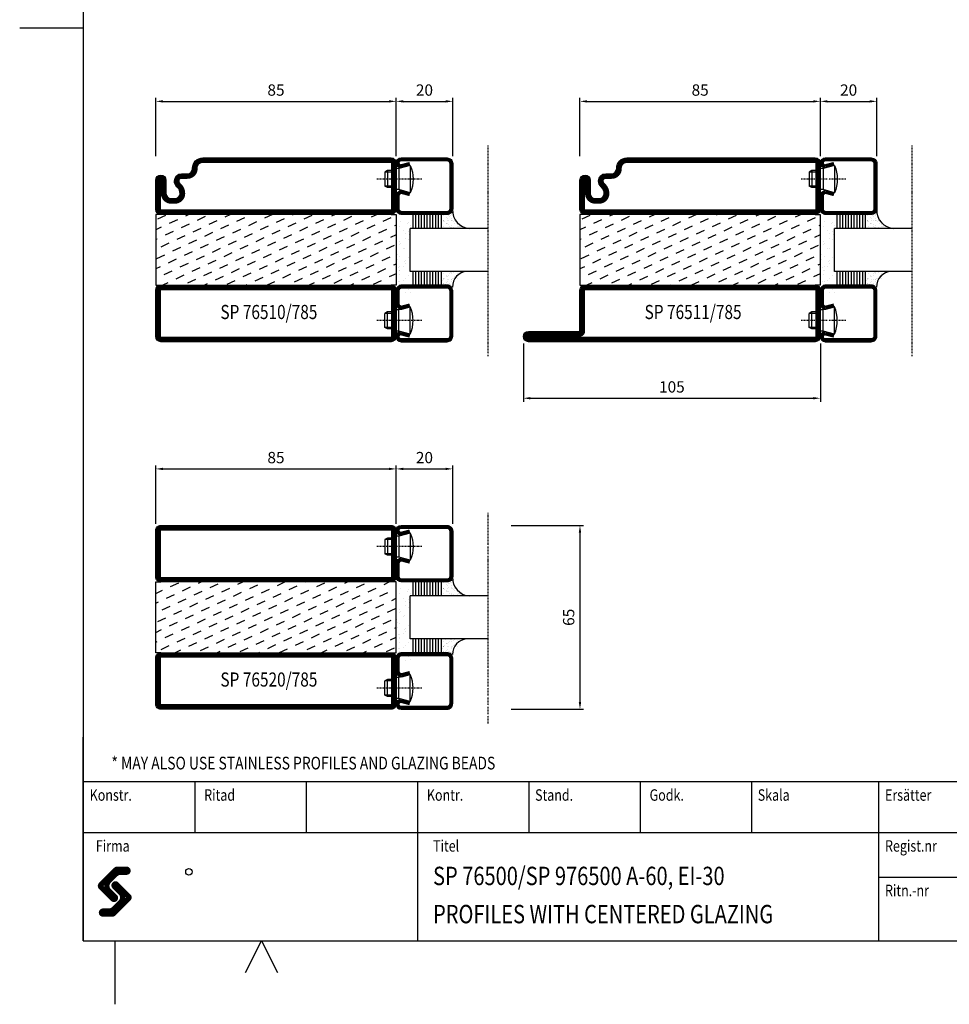
# Model space of a CAD drawing. Extents: x 30 to 548, y 0 to 691.
# Drawn here: x 30 to 359, y 0 to 348 of the extents above; entities that cross this region are included whole.
import ezdxf
from ezdxf.enums import TextEntityAlignment as Align

# ---------------------------------------------------------------- set-up
doc = ezdxf.new("R2010")
doc.units = 0
doc.header["$MEASUREMENT"] = 0
doc.linetypes.add('DASHDOT', pattern=[1, 0.5, -0.25, 0, -0.25])
doc.layers.get('0').update_dxf_attribs({"linetype": 'CONTINUOUS'})
doc.layers.get('DEFPOINTS').update_dxf_attribs({"linetype": 'CONTINUOUS'})
for name, color, linetype in [('CENTRUM', 3, 'DASHDOT'), ('DIMENSION', 2, 'CONTINUOUS'), ('GLAS_MED_FOGNING', 2, 'CONTINUOUS'), ('RAM', 5, 'CONTINUOUS'), ('RAMTEXT', 6, 'CONTINUOUS'), ('SPKONTUR', 7, 'CONTINUOUS'), ('STALPROFIL', 1, 'CONTINUOUS'), ('TEXT', 6, 'CONTINUOUS')]:
    doc.layers.add(name, color=color, linetype=linetype)
doc.styles.add('ISO', font='ISO.SHX')
doc.styles.add('ROMANS', font='romans', dxfattribs={"width": 0.8})
doc.dimstyles.get("Standard").update_dxf_attribs({"dimtxt": 0.18, "dimasz": 0.18, "dimexe": 0.18, "dimexo": 0.0625, "dimgap": 0.09, "dimtad": 0, "dimtih": 1, "dimtoh": 1, "dimdec": 4, "dimzin": 0, "dimtxsty": 'STANDARD', "dimcen": 0.09, "dimazin": 3, "dimtfac": 1, "dimtdec": 4, "dimtofl": 0, "dimtmove": 0, "dimatfit": 3, "dimtolj": 1, "dimtzin": 0})

# ---------------------------------------------------------------- blocks, each defined once
blk = doc.blocks.new('RAMA4')
at = {"layer": 'RAM'}
for p, q in [((0, 574), (0, 0)), ((-20, 287), (0, 287)), ((0, 50), (0, 64)), ((0, 50), (420, 50)), ((0, 0), (0, 50)), ((35, 50), (35, 34)), ((70, 50), (70, 34)), ((105, 50), (105, 0)), ((140, 50), (140, 34)), ((175, 50), (175, 34)), ((210, 50), (210, 34)), ((250, 50), (250, 0)), ((0, 34), (420, 34)), ((250, 20), (420, 20)), ((0, 0), (420, 0)), ((10, -20), (10, 0)), ((51, -10), (56, 0)), ((56, 0), (61, -10))]:
    blk.add_line(p, q, dxfattribs=at)
at = {"layer": 'TEXT', "color": 1}
for points, const_width in [([(9.17, 12.99, 1), (10.09, 13.91), (8.14, 15.85, -0.414214), (8.14, 18.61), (10.31, 20.78, -0.198912), (11.69, 21.35), (13.58, 21.35, 1), (13.58, 22.65), (10.61, 22.65, 0.198912), (10.16, 22.46), (5.39, 17.69, 0.414214), (5.39, 16.77)], 1.3), ([(9.59, 13.41, 1.000001), (9.66, 13.48), (7.72, 15.42, -0.414214), (7.72, 19.03), (9.89, 21.2, -0.198912), (11.69, 21.95), (13.58, 21.95, 1), (13.58, 22.05), (10.61, 22.05, 0.198912), (10.58, 22.03), (5.81, 17.26, 0.414214), (5.81, 17.19)], 0.8), ([(10.58, 17.85, 1), (9.66, 16.93), (11.61, 14.99, -0.414214), (11.61, 12.23), (9.44, 10.06, -0.198912), (8.06, 9.49), (6.17, 9.49, 1), (6.17, 8.19), (9.14, 8.19, 0.198912), (9.6, 8.38), (14.36, 13.15, 0.414214), (14.36, 14.07)], 1.3), ([(10.16, 17.42, 1.000001), (10.09, 17.35), (12.03, 15.41, -0.414214), (12.03, 11.8), (9.86, 9.63, -0.198912), (8.06, 8.89), (6.17, 8.89, 1), (6.17, 8.79), (9.14, 8.79, 0.198912), (9.17, 8.8), (13.94, 13.57, 0.414214), (13.94, 13.64)], 0.8)]:
    blk.add_lwpolyline(points, format="xyb", close=True, dxfattribs=dict(at, const_width=const_width))
blk.add_circle((33.2, 21.64), 1.02, dxfattribs=at)
at = {"layer": 'RAMTEXT', "color": 6, "style": 'ROMANS', "width": 0.8}
for s, p in [('Konstr.', (2, 44)), ('Ritad', (38, 44)), ('Kontr.', (108, 44)), ('Stand.', (142, 44)), ('Godk.', (178, 44)), ('Skala', (212, 44)), ('Ersätter', (252, 44)), ('Firma', (3.94, 28)), ('Titel', (109.94, 28)), ('Regist.nr', (252, 28)), ('Ritn.-nr', (252, 14))]:
    blk.add_text(s, height=3.6, dxfattribs=at).set_placement(p)
at = {"layer": 'RAMTEXT', "color": 6, "style": 'ISO'}
for tag, height, p in [('COPIED', 4.5, (88, 37.26)), ('STAND', 4.5, (158, 37.26)), ('GODK', 4.5, (192, 37.26)), ('SCALE', 4.5, (230, 37.26)), ('REPL', 4.5, (272, 37.26)), ('REG', 4.5, (272, 22.03)), ('DOC_LASTEDIT_DATE', 4.5, (318, 22.03)), ('DOC_FILE_NAME', 6.3, (296, 5.48))]:
    blk.add_attdef(tag, text='', height=height, dxfattribs=at).set_placement(p, align=Align.CENTER)
for tag, p in [('DOC_DESC1', (109.94, 17.48)), ('LG_DESC_1', (3.94, 5.48)), ('DOC_DESC2', (109.94, 5.48))]:
    blk.add_attdef(tag, p, '', height=6.3, dxfattribs=at)
blk = doc.blocks.new('*D112')
at = {"layer": 'DEFPOINTS', "color": 0}
for p in [(203.13, 169.38), (203.13, 104.38), (228.13, 104.38)]:
    blk.add_point(p, dxfattribs=at)
at = {"layer": 'DIMENSION', "color": 0}
for p, q in [((203.75, 169.38), (229.38, 169.38)), ((228.13, 166.88), (228.13, 106.88)), ((203.75, 104.38), (229.38, 104.38))]:
    blk.add_line(p, q, dxfattribs=at)
for points in [[(227.71, 166.88), (228.54, 166.88), (228.13, 169.38)], [(227.71, 106.88), (228.54, 106.88), (228.13, 104.38)]]:
    blk.add_solid(points, dxfattribs=at)
at = {"layer": 'DIMENSION', "color": 6, "insert": (224.13, 136.88), "char_height": 4, "attachment_point": 5, "rotation": 90, "style": 'ROMANS'}
blk.add_mtext('\\A1;65', dxfattribs=at)
blk = doc.blocks.new('SP40020')
at = {"layer": 'CENTRUM'}
blk.add_line((-13, 34.07), (-13, 18), dxfattribs=at)
at = {"layer": 'GLAS_MED_FOGNING'}
for p, q in [((-8.2, 30), (-17.8, 30)), ((-17.8, 30), (-16.73, 26)), ((-8.2, 30), (-9.27, 26)), ((-9.27, 26), (-16.73, 26)), ((-16.73, 26), (-16.73, 25)), ((-9.27, 26), (-9.27, 25)), ((-16, 23.5), (-16, 22)), ((-10, 22), (-16, 22)), ((-16, 22), (-15.5, 21)), ((-15.5, 23.5), (-15.5, 21)), ((-10.5, 21), (-15.5, 21)), ((-10.5, 23.5), (-10.5, 21)), ((-10, 22), (-10.5, 21)), ((-10, 23.5), (-10, 22))]:
    blk.add_line(p, q, dxfattribs=at)
blk.add_arc((-13, 18.93), 12.07, 66.5445, 113.4555, dxfattribs=at)
blk = doc.blocks.new('SP42020')
at = {"layer": 'SPKONTUR'}
blk.add_lwpolyline([(-2.63, 30), (-3.5, 26.75, 0.41423), (-1.75, 25, 0.414213), (0, 26.75), (0, 43, 0.414214), (-2, 45), (-7.5, 45), (-18, 45, 0.414214), (-20, 43), (-20, 27, 0.414214), (-18, 25), (-13.5, 25, 0.414214), (-11.5, 27), (-12.3, 30)], format="xyb", dxfattribs=at)
at = {"layer": 'STALPROFIL', "const_width": 1.25}
blk.add_lwpolyline([(-2.03, 29.84), (-2.87, 26.68, 0.395246), (-1.75, 25.63, 0.414213), (-0.62, 26.75), (-0.62, 43, 0.414214), (-2, 44.38), (-18, 44.38, 0.414214), (-19.38, 43), (-19.38, 27, 0.414214), (-18, 25.63), (-13.5, 25.63, 0.398381), (-12.13, 26.93), (-12.91, 29.84)], format="xyb", dxfattribs=at)
blk.add_blockref('SP40020', (5.5, 0))
blk = doc.blocks.new('*X78')
at = {"color": 0}
for p, q in [((-42.66, 24.93), (-42.69, 25)), ((-38.51, 23.42), (-39.24, 25)), ((-34.35, 21.91), (-35.67, 24.74)), ((-28.69, 24.55), (-28.9, 25)), ((-24.54, 23.04), (-25.45, 25)), ((-44.17, 20.78), (-45, 22.56)), ((-40.02, 19.27), (-41.34, 22.1)), ((-30.2, 20.4), (-31.52, 23.23)), ((-26.05, 18.89), (-27.37, 21.72)), ((-20.38, 21.53), (-21.7, 24.36)), ((-41.53, 15.12), (-42.85, 17.95)), ((-35.86, 17.76), (-37.19, 20.59)), ((-31.71, 16.25), (-33.03, 19.08)), ((-27.56, 14.73), (-28.88, 17.57)), ((-21.89, 17.37), (-23.21, 20.21)), ((-37.38, 13.6), (-38.7, 16.44)), ((-33.22, 12.09), (-34.54, 14.92)), ((-23.41, 13.22), (-24.73, 16.05)), ((-20, 13.31), (-20.57, 14.54)), ((-43.04, 10.96), (-44.36, 13.79)), ((-38.89, 9.45), (-40.21, 12.28)), ((-34.73, 7.94), (-36.06, 10.77)), ((-29.07, 10.58), (-30.39, 13.41)), ((-24.92, 9.07), (-26.24, 11.9)), ((-44.55, 6.81), (-45, 7.77)), ((-40.4, 5.3), (-41.72, 8.13)), ((-30.58, 6.43), (-31.9, 9.26)), ((-26.43, 4.92), (-27.75, 7.75)), ((-20.76, 7.56), (-22.09, 10.39)), ((-41.91, 1.15), (-43.23, 3.98)), ((-36.25, 3.79), (-37.57, 6.62)), ((-32.09, 2.27), (-33.41, 5.11)), ((-27.94, 0.76), (-29.26, 3.6)), ((-22.28, 3.4), (-23.6, 6.24)), ((-37.76, -0.37), (-39.08, 2.47)), ((-33.6, -1.88), (-34.93, 0.95)), ((-23.79, -0.75), (-25.11, 2.08)), ((-20, -1.48), (-20.96, 0.57)), ((-43.42, -3.01), (-44.74, -0.18)), ((-39.27, -4.52), (-40.59, -1.69)), ((-35.12, -6.03), (-36.44, -3.2)), ((-29.45, -3.39), (-30.77, -0.56)), ((-25.3, -4.9), (-26.62, -2.07)), ((-40.78, -8.67), (-42.1, -5.84)), ((-30.96, -7.54), (-32.28, -4.71)), ((-26.81, -9.05), (-28.13, -6.22)), ((-21.15, -6.41), (-22.47, -3.58)), ((-44.93, -7.16), (-45, -7.02)), ((-42.29, -12.83), (-43.61, -9.99)), ((-36.63, -10.18), (-37.95, -7.35)), ((-32.48, -11.7), (-33.8, -8.86)), ((-28.32, -13.21), (-29.64, -10.37)), ((-22.66, -10.57), (-23.98, -7.73)), ((-38.14, -14.34), (-39.46, -11.5)), ((-33.99, -15.85), (-35.31, -13.02)), ((-24.17, -14.72), (-25.49, -11.89)), ((-20.02, -16.23), (-21.34, -13.4)), ((-43.8, -16.98), (-45, -14.41)), ((-39.65, -18.49), (-40.97, -15.66)), ((-35.5, -20), (-36.82, -17.17)), ((-29.83, -17.36), (-31.15, -14.53)), ((-25.68, -18.87), (-27, -16.04)), ((-41.16, -22.64), (-42.48, -19.81)), ((-31.35, -21.51), (-32.67, -18.68)), ((-27.19, -23.02), (-28.51, -20.19)), ((-21.53, -20.38), (-22.85, -17.55)), ((-42.67, -26.8), (-43.99, -23.96)), ((-37.01, -24.15), (-38.33, -21.32)), ((-32.86, -25.67), (-34.18, -22.83)), ((-28.7, -27.18), (-30.02, -24.34)), ((-23.04, -24.54), (-24.36, -21.7)), ((-20, -23.66), (-20.21, -23.21)), ((-38.52, -28.31), (-39.84, -25.47)), ((-34.37, -29.82), (-35.69, -26.99)), ((-24.55, -28.69), (-25.87, -25.86)), ((-20.4, -30.2), (-21.72, -27.37)), ((-44.19, -30.95), (-45, -29.2)), ((-40.03, -32.46), (-41.35, -29.63)), ((-35.88, -33.97), (-37.2, -31.14)), ((-30.22, -31.33), (-31.54, -28.5)), ((-26.06, -32.84), (-27.38, -30.01)), ((-41.54, -36.61), (-42.86, -33.78)), ((-31.73, -35.48), (-33.05, -32.65)), ((-27.57, -36.99), (-28.89, -34.16)), ((-21.91, -34.35), (-23.23, -31.52)), ((-43.06, -40.77), (-44.38, -37.93)), ((-37.39, -38.12), (-38.71, -35.29)), ((-33.24, -39.64), (-34.56, -36.8)), ((-23.42, -38.51), (-24.74, -35.67)), ((-20, -38.45), (-20.59, -37.19)), ((-38.9, -42.28), (-40.22, -39.44)), ((-34.75, -43.79), (-36.07, -40.96)), ((-29.09, -41.15), (-30.41, -38.32)), ((-24.93, -42.66), (-26.25, -39.83)), ((-20.78, -44.17), (-22.1, -41.34)), ((-44.57, -44.92), (-45, -43.99)), ((-40.41, -46.43), (-41.74, -43.6)), ((-36.26, -47.94), (-37.58, -45.11)), ((-30.6, -45.3), (-31.92, -42.47)), ((-26.44, -46.81), (-27.76, -43.98)), ((-41.93, -50.58), (-43.25, -47.75)), ((-32.11, -49.45), (-33.43, -46.62)), ((-27.96, -50.96), (-29.28, -48.13)), ((-22.29, -48.32), (-23.61, -45.49)), ((-43.44, -54.74), (-44.76, -51.9)), ((-37.77, -52.09), (-39.09, -49.26)), ((-33.62, -53.61), (-34.94, -50.77)), ((-23.8, -52.48), (-25.12, -49.64)), ((-20, -53.24), (-20.97, -51.16)), ((-39.28, -56.25), (-40.61, -53.42)), ((-35.13, -57.76), (-36.45, -54.93)), ((-29.47, -55.12), (-30.79, -52.29)), ((-25.31, -56.63), (-26.63, -53.8)), ((-21.16, -58.14), (-22.48, -55.31)), ((-44.95, -58.89), (-45, -58.78)), ((-40.98, -60), (-42.12, -57.57)), ((-37.53, -60), (-37.96, -59.08)), ((-30.98, -59.27), (-32.3, -56.44)), ((-27.19, -60), (-28.15, -57.95)), ((-23.74, -60), (-23.99, -59.46))]:
    blk.add_line(p, q, dxfattribs=at)
blk = doc.blocks.new('SP76520-785')
at = {"layer": 'GLAS_MED_FOGNING'}
for points in [[(-20, 23.2), (-20, 25), (-45, 25), (-45, 23.2)], [(-20, -58.2), (-20, -60), (-45, -60), (-45, -58.2)]]:
    blk.add_lwpolyline(points, dxfattribs=at)
at = {"layer": 'SPKONTUR'}
for points in [[(-65, 23.2, -0.414214), (-63.2, 25), (-46.8, 25, -0.414214), (-45, 23.2), (-45, -58.2, -0.414214), (-46.8, -60), (-63.2, -60, -0.414214), (-65, -58.2)], [(-20, 23.2, -0.414214), (-18.2, 25), (-1.8, 25, -0.414214), (0, 23.2), (0, -58.2, -0.414214), (-1.8, -60), (-18.2, -60, -0.414214), (-20, -58.2)]]:
    blk.add_lwpolyline(points, format="xyb", close=True, dxfattribs=at)
at = {"layer": 'STALPROFIL', "const_width": 1.8}
for points in [[(-64.1, 23.2, -0.414214), (-63.2, 24.1), (-46.8, 24.1, -0.414214), (-45.9, 23.2), (-45.9, -58.2, -0.414214), (-46.8, -59.1), (-63.2, -59.1, -0.414214), (-64.1, -58.2)], [(-19.1, 23.2, -0.414214), (-18.2, 24.1), (-1.8, 24.1, -0.414214), (-0.9, 23.2), (-0.9, -58.2, -0.414214), (-1.8, -59.1), (-18.2, -59.1, -0.414214), (-19.1, -58.2)]]:
    blk.add_lwpolyline(points, format="xyb", close=True, dxfattribs=at)
at = {"layer": 'GLAS_MED_FOGNING'}
blk.add_blockref('*X78', (0, 0), dxfattribs=at)
blk = doc.blocks.new('*D113')
at = {"layer": 'DEFPOINTS', "color": 0}
for p in [(183.13, 319.38), (163.13, 299.38), (183.13, 299.38)]:
    blk.add_point(p, dxfattribs=at)
at = {"layer": 'DIMENSION', "color": 0}
for p, q in [((163.13, 300), (163.13, 320.63)), ((183.13, 300), (183.13, 320.63)), ((165.63, 319.38), (180.63, 319.38))]:
    blk.add_line(p, q, dxfattribs=at)
for points in [[(165.63, 319.79), (165.63, 318.96), (163.13, 319.38)], [(180.63, 319.79), (180.63, 318.96), (183.13, 319.38)]]:
    blk.add_solid(points, dxfattribs=at)
at = {"layer": 'DIMENSION', "color": 6, "insert": (173.13, 323.38), "char_height": 4, "attachment_point": 5, "style": 'ROMANS'}
blk.add_mtext('\\A1;20', dxfattribs=at)
blk = doc.blocks.new('*X82')
at = {"color": 0}
for p, q in [((-39.97, 46.52), (-39.97, 46.52)), ((-38.03, 42.56), (-38.03, 42.56)), ((-36.5, 41.8), (-36.5, 41.8)), ((-39.43, 41.14), (-39.43, 41.14)), ((-39.17, 41.45), (-39.17, 41.45)), ((-38.29, 41.72), (-38.29, 41.72)), ((-38.13, 41.58), (-38.13, 41.58)), ((-37.92, 30.16), (-37.92, 30.16)), ((-37.06, 30), (-37.06, 30)), ((-36.22, 29.47), (-36.22, 29.47)), ((-35.25, 30.05), (-35.25, 30.05)), ((-35.09, 28.38), (-35.09, 28.38)), ((-39.41, 27.52), (-39.41, 27.52)), ((-39.16, 26.36), (-39.16, 26.36)), ((-39.02, 25.93), (-39.02, 25.93)), ((-37.98, 26.07), (-37.98, 26.07)), ((-37.79, 26.31), (-37.79, 26.31)), ((-36.36, 26.28), (-36.36, 26.28))]:
    blk.add_line(p, q, dxfattribs=at)
blk = doc.blocks.new('*D114')
at = {"layer": 'DEFPOINTS', "color": 0}
for p in [(183.13, 189.38), (163.13, 169.38), (183.13, 169.38)]:
    blk.add_point(p, dxfattribs=at)
at = {"layer": 'DIMENSION', "color": 0}
for p, q in [((163.13, 170), (163.13, 190.63)), ((165.63, 189.38), (180.63, 189.38)), ((183.13, 170), (183.13, 190.63))]:
    blk.add_line(p, q, dxfattribs=at)
for points in [[(165.63, 189.79), (165.63, 188.96), (163.13, 189.38)], [(180.63, 189.79), (180.63, 188.96), (183.13, 189.38)]]:
    blk.add_solid(points, dxfattribs=at)
at = {"layer": 'DIMENSION', "color": 6, "insert": (173.13, 193.38), "char_height": 4, "attachment_point": 5, "style": 'ROMANS'}
blk.add_mtext('\\A1;20', dxfattribs=at)
blk = doc.blocks.new('*D115')
at = {"layer": 'DEFPOINTS', "color": 0}
for p in [(163.13, 189.38), (78.13, 169.38), (163.13, 169.38)]:
    blk.add_point(p, dxfattribs=at)
at = {"layer": 'DIMENSION', "color": 0}
for p, q in [((78.13, 170), (78.13, 190.63)), ((80.63, 189.38), (160.63, 189.38)), ((163.13, 170), (163.13, 190.63))]:
    blk.add_line(p, q, dxfattribs=at)
for points in [[(80.63, 189.79), (80.63, 188.96), (78.13, 189.38)], [(160.63, 189.79), (160.63, 188.96), (163.13, 189.38)]]:
    blk.add_solid(points, dxfattribs=at)
at = {"layer": 'DIMENSION', "color": 6, "insert": (120.63, 193.38), "char_height": 4, "attachment_point": 5, "style": 'ROMANS'}
blk.add_mtext('\\A1;85', dxfattribs=at)
blk = doc.blocks.new('*X83')
at = {"color": 0}
for p, q in [((-54.91, 29.43), (-54.91, 29.43)), ((-54.35, 29.09), (-54.35, 29.09)), ((-53.67, 29.92), (-53.67, 29.92)), ((-51.63, 29.45), (-51.63, 29.45)), ((-51.01, 29.96), (-51.01, 29.96)), ((-50.85, 28.14), (-50.85, 28.14)), ((-50.59, 29.59), (-50.59, 29.59)), ((-49.52, 29.98), (-49.52, 29.98)), ((-49.27, 28.36), (-49.27, 28.36)), ((-48.97, 29.8), (-48.97, 29.8)), ((-48.68, 29.44), (-48.68, 29.44)), ((-45.73, 28.12), (-45.73, 28.12)), ((-43.29, 29.99), (-43.29, 29.99)), ((-42.45, 29.46), (-42.45, 29.46)), ((-41.27, 28.29), (-41.27, 28.29)), ((-40.9, 27.96), (-40.9, 27.96)), ((-40.33, 28.31), (-40.33, 28.31)), ((-36.22, 29.47), (-36.22, 29.47)), ((-35.09, 28.38), (-35.09, 28.38)), ((-55.28, 26.61), (-55.28, 26.61)), ((-53.54, 26.07), (-53.54, 26.07)), ((-51.87, 27.5), (-51.87, 27.5)), ((-48.14, 26.26), (-48.14, 26.26)), ((-47.28, 26.54), (-47.28, 26.54)), ((-46.91, 26.2), (-46.91, 26.2)), ((-45.64, 27.51), (-45.64, 27.51)), ((-44.41, 25.22), (-44.41, 25.22)), ((-43.37, 25.36), (-43.37, 25.36)), ((-42.91, 26.33), (-42.91, 26.33)), ((-41.74, 25.57), (-41.74, 25.57)), ((-39.41, 27.52), (-39.41, 27.52)), ((-39.16, 26.36), (-39.16, 26.36)), ((-39.02, 25.93), (-39.02, 25.93)), ((-37.98, 26.07), (-37.98, 26.07)), ((-37.79, 26.31), (-37.79, 26.31)), ((-36.36, 26.28), (-36.36, 26.28))]:
    blk.add_line(p, q, dxfattribs=at)
blk = doc.blocks.new('*D116')
at = {"layer": 'DEFPOINTS', "color": 0}
for p in [(163.13, 319.38), (78.13, 299.38), (163.13, 299.38)]:
    blk.add_point(p, dxfattribs=at)
at = {"layer": 'DIMENSION', "color": 0}
for p, q in [((78.13, 300), (78.13, 320.63)), ((163.13, 300), (163.13, 320.63)), ((80.63, 319.38), (160.63, 319.38))]:
    blk.add_line(p, q, dxfattribs=at)
for points in [[(80.63, 319.79), (80.63, 318.96), (78.13, 319.38)], [(160.63, 319.79), (160.63, 318.96), (163.13, 319.38)]]:
    blk.add_solid(points, dxfattribs=at)
at = {"layer": 'DIMENSION', "color": 6, "insert": (120.63, 323.38), "char_height": 4, "attachment_point": 5, "style": 'ROMANS'}
blk.add_mtext('\\A1;85', dxfattribs=at)
blk = doc.blocks.new('*X85')
at = {"color": 0}
for p, q in [((-42.66, 24.93), (-42.69, 25)), ((-38.51, 23.42), (-39.24, 25)), ((-34.35, 21.91), (-35.67, 24.74)), ((-28.69, 24.55), (-28.9, 25)), ((-24.54, 23.04), (-25.45, 25)), ((-44.17, 20.78), (-45, 22.56)), ((-40.02, 19.27), (-41.34, 22.1)), ((-30.2, 20.4), (-31.52, 23.23)), ((-26.05, 18.89), (-27.37, 21.72)), ((-20.38, 21.53), (-21.7, 24.36)), ((-41.53, 15.12), (-42.85, 17.95)), ((-35.86, 17.76), (-37.19, 20.59)), ((-31.71, 16.25), (-33.03, 19.08)), ((-27.56, 14.73), (-28.88, 17.57)), ((-21.89, 17.37), (-23.21, 20.21)), ((-37.38, 13.6), (-38.7, 16.44)), ((-33.22, 12.09), (-34.54, 14.92)), ((-23.41, 13.22), (-24.73, 16.05)), ((-20, 13.31), (-20.57, 14.54)), ((-43.04, 10.96), (-44.36, 13.79)), ((-38.89, 9.45), (-40.21, 12.28)), ((-34.73, 7.94), (-36.06, 10.77)), ((-29.07, 10.58), (-30.39, 13.41)), ((-24.92, 9.07), (-26.24, 11.9)), ((-44.55, 6.81), (-45, 7.77)), ((-40.4, 5.3), (-41.72, 8.13)), ((-30.58, 6.43), (-31.9, 9.26)), ((-26.43, 4.92), (-27.75, 7.75)), ((-20.76, 7.56), (-22.09, 10.39)), ((-41.91, 1.15), (-43.23, 3.98)), ((-36.25, 3.79), (-37.57, 6.62)), ((-32.09, 2.27), (-33.41, 5.11)), ((-27.94, 0.76), (-29.26, 3.6)), ((-22.28, 3.4), (-23.6, 6.24)), ((-37.76, -0.37), (-39.08, 2.47)), ((-33.6, -1.88), (-34.93, 0.95)), ((-23.79, -0.75), (-25.11, 2.08)), ((-20, -1.48), (-20.96, 0.57)), ((-43.42, -3.01), (-44.74, -0.18)), ((-39.27, -4.52), (-40.59, -1.69)), ((-35.12, -6.03), (-36.44, -3.2)), ((-29.45, -3.39), (-30.77, -0.56)), ((-25.3, -4.9), (-26.62, -2.07)), ((-40.78, -8.67), (-42.1, -5.84)), ((-30.96, -7.54), (-32.28, -4.71)), ((-26.81, -9.05), (-28.13, -6.22)), ((-21.15, -6.41), (-22.47, -3.58)), ((-44.93, -7.16), (-45, -7.02)), ((-42.29, -12.83), (-43.61, -9.99)), ((-36.63, -10.18), (-37.95, -7.35)), ((-32.48, -11.7), (-33.8, -8.86)), ((-28.32, -13.21), (-29.64, -10.37)), ((-22.66, -10.57), (-23.98, -7.73)), ((-38.14, -14.34), (-39.46, -11.5)), ((-33.99, -15.85), (-35.31, -13.02)), ((-24.17, -14.72), (-25.49, -11.89)), ((-20.02, -16.23), (-21.34, -13.4)), ((-43.8, -16.98), (-45, -14.41)), ((-39.65, -18.49), (-40.97, -15.66)), ((-35.5, -20), (-36.82, -17.17)), ((-29.83, -17.36), (-31.15, -14.53)), ((-25.68, -18.87), (-27, -16.04)), ((-41.16, -22.64), (-42.48, -19.81)), ((-31.35, -21.51), (-32.67, -18.68)), ((-27.19, -23.02), (-28.51, -20.19)), ((-21.53, -20.38), (-22.85, -17.55)), ((-42.67, -26.8), (-43.99, -23.96)), ((-37.01, -24.15), (-38.33, -21.32)), ((-32.86, -25.67), (-34.18, -22.83)), ((-28.7, -27.18), (-30.02, -24.34)), ((-23.04, -24.54), (-24.36, -21.7)), ((-20, -23.66), (-20.21, -23.21)), ((-38.52, -28.31), (-39.84, -25.47)), ((-34.37, -29.82), (-35.69, -26.99)), ((-24.55, -28.69), (-25.87, -25.86)), ((-20.4, -30.2), (-21.72, -27.37)), ((-44.19, -30.95), (-45, -29.2)), ((-40.03, -32.46), (-41.35, -29.63)), ((-35.88, -33.97), (-37.2, -31.14)), ((-30.22, -31.33), (-31.54, -28.5)), ((-26.06, -32.84), (-27.38, -30.01)), ((-41.54, -36.61), (-42.86, -33.78)), ((-31.73, -35.48), (-33.05, -32.65)), ((-27.57, -36.99), (-28.89, -34.16)), ((-21.91, -34.35), (-23.23, -31.52)), ((-43.06, -40.77), (-44.38, -37.93)), ((-37.39, -38.12), (-38.71, -35.29)), ((-33.24, -39.64), (-34.56, -36.8)), ((-23.42, -38.51), (-24.74, -35.67)), ((-20, -38.45), (-20.59, -37.19)), ((-38.9, -42.28), (-40.22, -39.44)), ((-34.75, -43.79), (-36.07, -40.96)), ((-29.09, -41.15), (-30.41, -38.32)), ((-24.93, -42.66), (-26.25, -39.83)), ((-20.78, -44.17), (-22.1, -41.34)), ((-44.57, -44.92), (-45, -43.99)), ((-40.41, -46.43), (-41.74, -43.6)), ((-36.26, -47.94), (-37.58, -45.11)), ((-30.6, -45.3), (-31.92, -42.47)), ((-26.44, -46.81), (-27.76, -43.98)), ((-41.93, -50.58), (-43.25, -47.75)), ((-32.11, -49.45), (-33.43, -46.62)), ((-27.96, -50.96), (-29.28, -48.13)), ((-22.29, -48.32), (-23.61, -45.49)), ((-43.44, -54.74), (-44.76, -51.9)), ((-37.77, -52.09), (-39.09, -49.26)), ((-33.62, -53.61), (-34.94, -50.77)), ((-23.8, -52.48), (-25.12, -49.64)), ((-20, -53.24), (-20.97, -51.16)), ((-39.28, -56.25), (-40.61, -53.42)), ((-35.13, -57.76), (-36.45, -54.93)), ((-29.47, -55.12), (-30.79, -52.29)), ((-25.31, -56.63), (-26.63, -53.8)), ((-21.16, -58.14), (-22.48, -55.31)), ((-44.95, -58.89), (-45, -58.78)), ((-40.98, -60), (-42.12, -57.57)), ((-37.53, -60), (-37.96, -59.08)), ((-30.98, -59.27), (-32.3, -56.44)), ((-27.19, -60), (-28.15, -57.95)), ((-23.74, -60), (-23.99, -59.46))]:
    blk.add_line(p, q, dxfattribs=at)
blk = doc.blocks.new('*D117')
at = {"layer": 'DEFPOINTS', "color": 0}
for p in [(208.13, 234.38), (313.13, 234.38), (313.13, 214.38)]:
    blk.add_point(p, dxfattribs=at)
at = {"layer": 'DIMENSION', "color": 0}
for p, q in [((208.13, 233.75), (208.13, 213.13)), ((313.13, 233.75), (313.13, 213.13)), ((210.63, 214.38), (310.63, 214.38))]:
    blk.add_line(p, q, dxfattribs=at)
for points in [[(210.63, 214.79), (210.63, 213.96), (208.13, 214.38)], [(310.63, 214.79), (310.63, 213.96), (313.13, 214.38)]]:
    blk.add_solid(points, dxfattribs=at)
at = {"layer": 'DIMENSION', "color": 6, "insert": (260.63, 218.38), "char_height": 4, "attachment_point": 5, "style": 'ROMANS'}
blk.add_mtext('\\A1;105', dxfattribs=at)
blk = doc.blocks.new('*D118')
at = {"layer": 'DEFPOINTS', "color": 0}
for p in [(313.13, 319.38), (228.13, 299.38), (313.13, 299.38)]:
    blk.add_point(p, dxfattribs=at)
at = {"layer": 'DIMENSION', "color": 0}
for p, q in [((228.13, 300), (228.13, 320.63)), ((313.13, 300), (313.13, 320.63)), ((230.63, 319.38), (310.63, 319.38))]:
    blk.add_line(p, q, dxfattribs=at)
for points in [[(230.63, 319.79), (230.63, 318.96), (228.13, 319.38)], [(310.63, 319.79), (310.63, 318.96), (313.13, 319.38)]]:
    blk.add_solid(points, dxfattribs=at)
at = {"layer": 'DIMENSION', "color": 6, "insert": (270.63, 323.38), "char_height": 4, "attachment_point": 5, "style": 'ROMANS'}
blk.add_mtext('\\A1;85', dxfattribs=at)
blk = doc.blocks.new('*D119')
at = {"layer": 'DEFPOINTS', "color": 0}
for p in [(333.13, 319.38), (313.13, 299.38), (333.13, 299.38)]:
    blk.add_point(p, dxfattribs=at)
at = {"layer": 'DIMENSION', "color": 0}
for p, q in [((313.13, 300), (313.13, 320.63)), ((333.13, 300), (333.13, 320.63)), ((315.63, 319.38), (330.63, 319.38))]:
    blk.add_line(p, q, dxfattribs=at)
for points in [[(315.63, 319.79), (315.63, 318.96), (313.13, 319.38)], [(330.63, 319.79), (330.63, 318.96), (333.13, 319.38)]]:
    blk.add_solid(points, dxfattribs=at)
at = {"layer": 'DIMENSION', "color": 6, "insert": (323.13, 323.38), "char_height": 4, "attachment_point": 5, "style": 'ROMANS'}
blk.add_mtext('\\A1;20', dxfattribs=at)

msp = doc.modelspace()

# ---------------------------------------------------------------- hatches: boundary and pattern name
at = {"layer": 'GLAS_MED_FOGNING'}
h = msp.add_hatch(dxfattribs=at)
h.set_pattern_fill('AR-SAND', color=256, style=0)
h.set_pattern_definition([(37.5, (3088.125, -2263.2672), (-0.06299336, 1.9268238), [0, -1.52, 0, -1.7, 0, -1.625]), (7.5, (3088.125, -2263.2672), (1.7697767, 2.822146), [0, -0.82, 0, -1.37, 0, -0.525]), (327.5, (3086.895, -2263.2672), (3.11414186, 0.00565905), [0, -0.5, 0, -1.8, 0, -2.35]), (317.5, (3086.895, -2263.2672), (3.0061266, 0.8776756), [0, -0.25, 0, -1.18, 0, -1.35])])
h.paths.add_polyline_path([(183.44946, 278.2921), (183.1405, 279.73281), (179.12504, 279.73281), (179.12504, 274.4813), (188.26856, 274.4813), (187.8872, 274.58524), (187.58356, 274.70556, -0.03884767), (186.65842, 275.07214), (185.87635, 275.38204), (184.35088, 276.76778)])
h = msp.add_hatch(dxfattribs=at)
h.set_pattern_fill('AR-SAND', color=256, style=0)
h.set_pattern_definition([(37.5, (3238.125, -2263.2672), (-0.06299336, 1.9268238), [0, -1.52, 0, -1.7, 0, -1.625]), (7.5, (3238.125, -2263.2672), (1.7697767, 2.822146), [0, -0.82, 0, -1.37, 0, -0.525]), (327.5, (3236.895, -2263.2672), (3.11414186, 0.00565905), [0, -0.5, 0, -1.8, 0, -2.35]), (317.5, (3236.895, -2263.2672), (3.0061266, 0.8776756), [0, -0.25, 0, -1.18, 0, -1.35])])
h.paths.add_polyline_path([(333.44946, 278.2921), (333.1405, 279.73281), (329.12504, 279.73281), (329.12504, 274.4813), (338.26856, 274.4813), (337.8872, 274.58524), (337.58356, 274.70556, -0.03884767), (336.65842, 275.07214), (335.87635, 275.38204), (334.35088, 276.76778)])
h = msp.add_hatch(dxfattribs=at)
h.set_pattern_fill('AR-SAND', color=256, style=0)
h.set_pattern_definition([(322.5, (3088.125, 2796.938), (-0.06299336, -1.9268238), [0, -1.52, 0, -1.7, 0, -1.625]), (352.5, (3088.125, 2796.938), (1.7697767, -2.822146), [0, -0.82, 0, -1.37, 0, -0.525]), (32.5, (3086.895, 2796.938), (3.11414186, -0.00565905), [0, -0.5, 0, -1.8, 0, -2.35]), (42.5, (3086.895, 2796.938), (3.0061266, -0.8776756), [0, -0.25, 0, -1.18, 0, -1.35])])
h.paths.add_polyline_path([(183.44946, 255.37874), (183.1405, 253.93803), (179.12504, 253.93803), (179.12504, 259.18953), (188.26856, 259.18953), (187.8872, 259.08559), (187.58356, 258.96527, 0.03884767), (186.65842, 258.59869), (185.87635, 258.2888), (184.35088, 256.90305)])
h = msp.add_hatch(dxfattribs=at)
h.set_pattern_fill('AR-SAND', color=256, style=0)
h.set_pattern_definition([(322.5, (3238.125, 2796.938), (-0.06299336, -1.9268238), [0, -1.52, 0, -1.7, 0, -1.625]), (352.5, (3238.125, 2796.938), (1.7697767, -2.822146), [0, -0.82, 0, -1.37, 0, -0.525]), (32.5, (3236.895, 2796.938), (3.11414186, -0.00565905), [0, -0.5, 0, -1.8, 0, -2.35]), (42.5, (3236.895, 2796.938), (3.0061266, -0.8776756), [0, -0.25, 0, -1.18, 0, -1.35])])
h.paths.add_polyline_path([(333.44946, 255.37874), (333.1405, 253.93803), (329.12504, 253.93803), (329.12504, 259.18953), (338.26856, 259.18953), (337.8872, 259.08559), (337.58356, 258.96527, 0.03884767), (336.65842, 258.59869), (335.87635, 258.2888), (334.35088, 256.90305)])
h = msp.add_hatch(dxfattribs=at)
h.set_pattern_fill('AR-SAND', color=256, style=0)
h.set_pattern_definition([(37.5, (3088.125, -2393.2672), (-0.06299336, 1.9268238), [0, -1.52, 0, -1.7, 0, -1.625]), (7.5, (3088.125, -2393.2672), (1.7697767, 2.822146), [0, -0.82, 0, -1.37, 0, -0.525]), (327.5, (3086.895, -2393.2672), (3.11414186, 0.00565905), [0, -0.5, 0, -1.8, 0, -2.35]), (317.5, (3086.895, -2393.2672), (3.0061266, 0.8776756), [0, -0.25, 0, -1.18, 0, -1.35])])
h.paths.add_polyline_path([(183.44946, 148.2921), (183.1405, 149.73281), (179.12504, 149.73281), (179.12504, 144.4813), (188.26856, 144.4813), (187.8872, 144.58524), (187.58356, 144.70556, -0.03884767), (186.65842, 145.07214), (185.87635, 145.38204), (184.35088, 146.76778)])
h = msp.add_hatch(dxfattribs=at)
h.set_pattern_fill('AR-SAND', color=256, style=0)
h.set_pattern_definition([(322.5, (3088.125, 2666.938), (-0.06299336, -1.9268238), [0, -1.52, 0, -1.7, 0, -1.625]), (352.5, (3088.125, 2666.938), (1.7697767, -2.822146), [0, -0.82, 0, -1.37, 0, -0.525]), (32.5, (3086.895, 2666.938), (3.11414186, -0.00565905), [0, -0.5, 0, -1.8, 0, -2.35]), (42.5, (3086.895, 2666.938), (3.0061266, -0.8776756), [0, -0.25, 0, -1.18, 0, -1.35])])
h.paths.add_polyline_path([(183.44946, 125.37874), (183.1405, 123.93803), (179.12504, 123.93803), (179.12504, 129.18953), (188.26856, 129.18953), (187.8872, 129.08559), (187.58356, 128.96527, 0.03884767), (186.65842, 128.59869), (185.87635, 128.2888), (184.35088, 126.90305)])

# ---------------------------------------------------------------- linework, layer by layer
at = {"layer": 'CENTRUM'}
for points in [[(195.62504, 229.26847), (195.62504, 266.67501), (195.62504, 287.07501), (195.62504, 303.81791)], [(345.62504, 229.26847), (345.62504, 266.67501), (345.62504, 287.07501), (345.62504, 303.81791)], [(195.62504, 99.26847), (195.62504, 136.67501), (195.62504, 157.07501), (195.62504, 173.81791)]]:
    msp.add_lwpolyline(points, dxfattribs=at)
at = {"layer": 'GLAS_MED_FOGNING'}
for p, q in [((169.12504, 274.43281), (169.12504, 280.43281)), ((170.12504, 274.43281), (170.12504, 280.43281)), ((171.12504, 274.43281), (171.12504, 280.43281)), ((172.12504, 274.43281), (172.12504, 280.43281)), ((173.12504, 274.43281), (173.12504, 280.43281)), ((174.12504, 274.43281), (174.12504, 280.43281)), ((175.12504, 274.43281), (175.12504, 280.43281)), ((176.12504, 274.43281), (176.12504, 280.43281)), ((177.12504, 274.43281), (177.12504, 280.43281)), ((178.12504, 274.43281), (178.12504, 280.43281)), ((179.12504, 274.43281), (179.12504, 280.43281)), ((319.12504, 274.43281), (319.12504, 280.43281)), ((320.12504, 274.43281), (320.12504, 280.43281)), ((321.12504, 274.43281), (321.12504, 280.43281)), ((322.12504, 274.43281), (322.12504, 280.43281)), ((323.12504, 274.43281), (323.12504, 280.43281)), ((324.12504, 274.43281), (324.12504, 280.43281)), ((325.12504, 274.43281), (325.12504, 280.43281)), ((326.12504, 274.43281), (326.12504, 280.43281)), ((327.12504, 274.43281), (327.12504, 280.43281)), ((328.12504, 274.43281), (328.12504, 280.43281)), ((329.12504, 274.43281), (329.12504, 280.43281)), ((187.12504, 274.43281), (168.12504, 274.43281)), ((168.12504, 259.23803), (168.12504, 274.43281)), ((195.62504, 274.43281), (187.12504, 274.43281)), ((337.12504, 274.43281), (318.12504, 274.43281)), ((318.12504, 259.23803), (318.12504, 274.43281)), ((345.62504, 274.43281), (337.12504, 274.43281)), ((187.12504, 259.23803), (168.12504, 259.23803)), ((169.12504, 253.88027), (169.12504, 259.23803)), ((170.12504, 253.88027), (170.12504, 259.23803)), ((171.12504, 253.88027), (171.12504, 259.23803)), ((172.12504, 253.88027), (172.12504, 259.23803)), ((173.12504, 253.88027), (173.12504, 259.23803)), ((174.12504, 253.88027), (174.12504, 259.23803)), ((175.12504, 253.88027), (175.12504, 259.23803)), ((176.12504, 253.88027), (176.12504, 259.23803)), ((177.12504, 253.88027), (177.12504, 259.23803)), ((178.12504, 253.88027), (178.12504, 259.23803)), ((179.12504, 253.88027), (179.12504, 259.23803)), ((195.62504, 259.23803), (187.12504, 259.23803)), ((337.12504, 259.23803), (318.12504, 259.23803)), ((319.12504, 253.88027), (319.12504, 259.23803)), ((320.12504, 253.88027), (320.12504, 259.23803)), ((321.12504, 253.88027), (321.12504, 259.23803)), ((322.12504, 253.88027), (322.12504, 259.23803)), ((323.12504, 253.88027), (323.12504, 259.23803)), ((324.12504, 253.88027), (324.12504, 259.23803)), ((325.12504, 253.88027), (325.12504, 259.23803)), ((326.12504, 253.88027), (326.12504, 259.23803)), ((327.12504, 253.88027), (327.12504, 259.23803)), ((328.12504, 253.88027), (328.12504, 259.23803)), ((329.12504, 253.88027), (329.12504, 259.23803)), ((345.62504, 259.23803), (337.12504, 259.23803)), ((169.12504, 144.43281), (169.12504, 150.43281)), ((170.12504, 144.43281), (170.12504, 150.43281)), ((171.12504, 144.43281), (171.12504, 150.43281)), ((172.12504, 144.43281), (172.12504, 150.43281)), ((173.12504, 144.43281), (173.12504, 150.43281)), ((174.12504, 144.43281), (174.12504, 150.43281)), ((175.12504, 144.43281), (175.12504, 150.43281)), ((176.12504, 144.43281), (176.12504, 150.43281)), ((177.12504, 144.43281), (177.12504, 150.43281)), ((178.12504, 144.43281), (178.12504, 150.43281)), ((179.12504, 144.43281), (179.12504, 150.43281)), ((187.12504, 144.43281), (168.12504, 144.43281)), ((168.12504, 129.23803), (168.12504, 144.43281)), ((195.62504, 144.43281), (187.12504, 144.43281)), ((187.12504, 129.23803), (168.12504, 129.23803)), ((169.12504, 123.88027), (169.12504, 129.23803)), ((170.12504, 123.88027), (170.12504, 129.23803)), ((171.12504, 123.88027), (171.12504, 129.23803)), ((172.12504, 123.88027), (172.12504, 129.23803)), ((173.12504, 123.88027), (173.12504, 129.23803)), ((174.12504, 123.88027), (174.12504, 129.23803)), ((175.12504, 123.88027), (175.12504, 129.23803)), ((176.12504, 123.88027), (176.12504, 129.23803)), ((177.12504, 123.88027), (177.12504, 129.23803)), ((178.12504, 123.88027), (178.12504, 129.23803)), ((179.12504, 123.88027), (179.12504, 129.23803)), ((195.62504, 129.23803), (187.12504, 129.23803))]:
    msp.add_line(p, q, dxfattribs=at)
for points in [[(79.92504, 279.37501), (78.12504, 279.37501), (78.12504, 254.37501), (79.92504, 254.37501)], [(161.32504, 279.37501), (163.12504, 279.37501), (163.12504, 254.37501), (161.32504, 254.37501)], [(229.92504, 279.37501), (228.12504, 279.37501), (228.12504, 254.37501), (229.92504, 254.37501)], [(311.32504, 279.37501), (313.12504, 279.37501), (313.12504, 254.37501), (311.32504, 254.37501)]]:
    msp.add_lwpolyline(points, dxfattribs=at)
for centre, radius, start, end in [((189.47654, 280.83348), 6.41365, 177.5250574, 266.3557233), ((339.47654, 280.83348), 6.41365, 177.5250574, 266.3557233), ((188.4516, 253.82765), 5.41802, 93.0445738, 181.4700491), ((338.4516, 253.82765), 5.41802, 93.0445738, 181.4700491), ((189.47654, 150.83348), 6.41365, 177.5250574, 266.3557233), ((188.4516, 123.82765), 5.41802, 93.0445738, 181.4700491)]:
    msp.add_arc(centre, radius, start, end, dxfattribs=at)
at = {"layer": 'SPKONTUR'}
for points in [[(84.72504, 291.27501), (84.72504, 291.26029), (84.72504, 291.27501, -0.414213562), (87.22504, 293.77501), (89.32504, 293.77501, 0.414213562), (91.12504, 295.57501), (91.12504, 295.77501, -0.414213562), (94.72504, 299.37501), (161.32504, 299.37501, -0.414213562), (163.12504, 297.57501), (163.12504, 281.17501, -0.414213562), (161.32504, 279.37501), (79.92504, 279.37501, -0.414213562), (78.12504, 281.17501), (78.12504, 291.47501, -0.414213562), (79.92504, 293.27501), (79.92604, 293.27501, -0.414213562), (81.72504, 291.47601), (81.72504, 286.77501, 0.414213562), (83.52504, 284.97501), (84.92504, 284.97501, 0.414213562), (86.72504, 286.77501, 0.198912367), (85.84636, 288.89633), (85.60372, 289.13897, -0.198912367), (84.72504, 291.26029)], [(234.72504, 291.27501), (234.72504, 291.26029), (234.72504, 291.27501, -0.414213562), (237.22504, 293.77501), (239.32504, 293.77501, 0.414213562), (241.12504, 295.57501), (241.12504, 295.77501, -0.414213562), (244.72504, 299.37501), (311.32504, 299.37501, -0.414213562), (313.12504, 297.57501), (313.12504, 281.17501, -0.414213562), (311.32504, 279.37501), (229.92504, 279.37501, -0.414213562), (228.12504, 281.17501), (228.12504, 291.47501, -0.414213562), (229.92504, 293.27501), (229.92604, 293.27501, -0.414213562), (231.72504, 291.47601), (231.72504, 286.77501, 0.414213562), (233.52504, 284.97501), (234.92504, 284.97501, 0.414213562), (236.72504, 286.77501, 0.198912367), (235.84636, 288.89633), (235.60372, 289.13897, -0.198912367), (234.72504, 291.26029)]]:
    msp.add_lwpolyline(points, format="xyb", dxfattribs=at)
for points in [[(79.92504, 234.37501, -0.414213562), (78.12504, 236.17501), (78.12504, 252.57501, -0.414213562), (79.92504, 254.37501), (161.32504, 254.37501, -0.414213562), (163.12504, 252.57501), (163.12504, 236.17501, -0.414213562), (161.32504, 234.37501)], [(228.12504, 237.97501), (228.12504, 252.57501, -0.414213562), (229.92504, 254.37501), (311.32504, 254.37501, -0.414213562), (313.12504, 252.57501), (313.12504, 236.17501, -0.414213562), (311.32504, 234.37501), (209.92504, 234.37501, -0.414213562), (208.12504, 236.17501), (208.12504, 236.17601, -0.414213562), (209.92404, 237.97501)]]:
    msp.add_lwpolyline(points, format="xyb", close=True, dxfattribs=at)
at = {"layer": 'STALPROFIL', "const_width": 1.8}
for points in [[(85.62504, 291.26029), (85.62504, 291.27501, -0.414213562), (87.22504, 292.87501), (89.32504, 292.87501, 0.414213562), (92.02504, 295.57501), (92.02504, 295.77501, -0.414213562), (94.72504, 298.47501), (161.32504, 298.47501, -0.414213562), (162.22504, 297.57501), (162.22504, 281.17501, -0.414213562), (161.32504, 280.27501), (79.92504, 280.27501, -0.414213562), (79.02504, 281.17501), (79.02504, 291.47501, -0.414213562), (79.92604, 292.37501, -0.414213562), (80.82504, 291.47601), (80.82504, 286.77501, 0.414213562), (83.52504, 284.07501), (84.92504, 284.07501, 0.414213562), (87.62504, 286.77501, 0.198912367), (86.48275, 289.53273), (86.24011, 289.77537, -0.198912367)], [(235.62504, 291.26029), (235.62504, 291.27501, -0.414213562), (237.22504, 292.87501), (239.32504, 292.87501, 0.414213562), (242.02504, 295.57501), (242.02504, 295.77501, -0.414213562), (244.72504, 298.47501), (311.32504, 298.47501, -0.414213562), (312.22504, 297.57501), (312.22504, 281.17501, -0.414213562), (311.32504, 280.27501), (229.92504, 280.27501, -0.414213562), (229.02504, 281.17501), (229.02504, 291.47501, -0.414213562), (229.92604, 292.37501, -0.414213562), (230.82504, 291.47601), (230.82504, 286.77501, 0.414213562), (233.52504, 284.07501), (234.92504, 284.07501, 0.414213562), (237.62504, 286.77501, 0.198912367), (236.48275, 289.53273), (236.24011, 289.77537, -0.198912367)], [(79.92504, 235.27501, -0.414213562), (79.02504, 236.17501), (79.02504, 252.57501, -0.414213562), (79.92504, 253.47501), (161.32504, 253.47501, -0.414213562), (162.22504, 252.57501), (162.22504, 236.17501, -0.414213562), (161.32504, 235.27501)], [(229.02504, 237.97501), (229.02504, 252.57501, -0.414213562), (229.92504, 253.47501), (311.32504, 253.47501, -0.414213562), (312.22504, 252.57501), (312.22504, 236.17501, -0.414213562), (311.32504, 235.27501), (209.92504, 235.27501, -0.414213562), (209.02504, 236.17601, -0.414213562), (209.92404, 237.07501), (228.12504, 237.07501, 0.414213562)]]:
    msp.add_lwpolyline(points, format="xyb", close=True, dxfattribs=at)

# ---------------------------------------------------------------- block references
at = {"xscale": -1, "rotation": 270}
for p in [(138.12504, 299.37501), (288.12504, 299.37501), (138.12504, 169.37501)]:
    msp.add_blockref('SP42020', p, dxfattribs=at)
at = {"rotation": 270}
for name, p in [('SP42020', (138.12504, 234.37501)), ('SP42020', (288.12504, 234.37501)), ('SP76520-785', (138.12504, 104.37501)), ('SP42020', (138.12504, 104.37501))]:
    msp.add_blockref(name, p, dxfattribs=at)
at = {"layer": 'GLAS_MED_FOGNING'}
ref = msp.add_blockref('RAMA4', (52.50004, 22.50001), dxfattribs=dict(at, xscale=1.125, yscale=1.125, zscale=1.125))
ref.add_attrib('DOC_DESC2', 'PROFILES WITH CENTERED GLAZING', (176.18367, 28.66251), dxfattribs={"layer": 'RAMTEXT', "color": 6, "height": 6.5, "style": 'ROMANS', "width": 0.8})
ref.add_attrib('DOC_DESC1', 'SP 76500/SP 976500 A-60, EI-30', (176.18367, 42.16251), dxfattribs={"layer": 'RAMTEXT', "color": 6, "height": 6.5, "style": 'ROMANS', "width": 0.8})
for name, p, rotation in [('*X85', (103.12504, 299.37501), 90), ('*X85', (253.12504, 299.37501), 90), ('*X83', (138.12504, 221.67501), 270), ('*X83', (288.12504, 221.67501), 270), ('*X82', (138.12504, 216.67501), 270), ('*X82', (288.12504, 216.67501), 270), ('*X83', (138.12504, 91.67501), 270), ('*X82', (138.12504, 86.67501), 270)]:
    msp.add_blockref(name, p, dxfattribs=dict(at, rotation=rotation))

# ---------------------------------------------------------------- texts
at = {"layer": 'TEXT', "style": 'ROMANS', "width": 0.8}
for s, p in [('%%USP 76510/785', (118.12504, 242.37501)), ('%%USP 76511/785', (268.12504, 242.37501)), ('%%USP 76520/785', (118.12504, 112.37501))]:
    msp.add_text(s, height=5, dxfattribs=at).set_placement(p, align=Align.CENTER)
msp.add_text('* MAY ALSO USE STAINLESS PROFILES AND GLAZING BEADS', height=4.5, dxfattribs=at).set_placement((62.44679, 83.07089))

# ---------------------------------------------------------------- dimensions: what is measured, and where the dimension line sits
at = {"layer": 'DIMENSION'}
for base, p1, p2, picture, middle in [((163.12504, 319.37501), (78.12504, 299.37501), (163.12504, 299.37501), '*D116', (120.62504, 323.37501)), ((183.12504, 319.37501), (163.12504, 299.37501), (183.12504, 299.37501), '*D113', (173.12504, 323.37501)), ((313.12504, 319.37501), (228.12504, 299.37501), (313.12504, 299.37501), '*D118', (270.62504, 323.37501)), ((333.12504, 319.37501), (313.12504, 299.37501), (333.12504, 299.37501), '*D119', (323.12504, 323.37501)), ((313.12504, 214.37501), (208.12504, 234.37501), (313.12504, 234.37501), '*D117', (260.62504, 218.37501)), ((163.12504, 189.37501), (78.12504, 169.37501), (163.12504, 169.37501), '*D115', (120.62504, 193.37501)), ((183.12504, 189.37501), (163.12504, 169.37501), (183.12504, 169.37501), '*D114', (173.12504, 193.37501))]:
    dim = msp.add_linear_dim(base=base, p1=p1, p2=p2, dimstyle='STANDARD', override={"dimtxt": 4, "dimasz": 2.5, "dimexe": 1.25, "dimexo": 0.625, "dimgap": 2, "dimtad": 1, "dimtih": 0, "dimtoh": 0, "dimzin": 8, "dimlunit": 6, "dimtxsty": 'ROMANS', "dimcen": 2.5, "dimclrt": 6, "dimtofl": 1}, dxfattribs=at)
    dim.commit()
    dim.dimension.update_dxf_attribs({"geometry": picture, "text_midpoint": middle})
dim = msp.add_linear_dim(base=(228.12504, 104.37501), p1=(203.12504, 169.37501), p2=(203.12504, 104.37501), angle=90, dimstyle='STANDARD', override={"dimtxt": 4, "dimasz": 2.5, "dimexe": 1.25, "dimexo": 0.625, "dimgap": 2, "dimtad": 1, "dimtih": 0, "dimtoh": 0, "dimzin": 8, "dimlunit": 6, "dimtxsty": 'ROMANS', "dimcen": 2.5, "dimclrt": 6, "dimtofl": 1}, dxfattribs=at)
dim.commit()
dim.dimension.update_dxf_attribs({"geometry": '*D112', "text_midpoint": (224.12504, 136.87501)})

doc.saveas('drawing.dxf')
